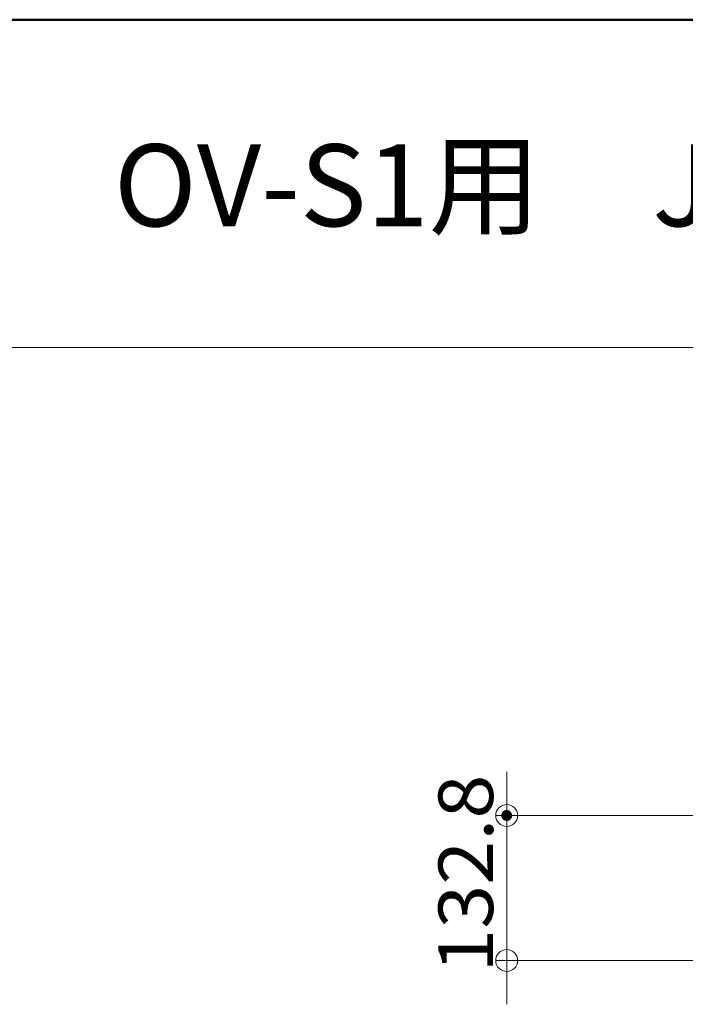
# Model space of a CAD drawing. Units: millimetres. Extents: x -802 to 805, y -557 to 551.
# Drawn here: x -325 to -203, y 370 to 551 of the extents above; entities that cross this region are included whole.
import ezdxf

# ---------------------------------------------------------------- set-up
doc = ezdxf.new("R2010")
doc.units = ezdxf.units.MM
doc.header["$LTSCALE"] = 5
for name, color, linetype in [('08文字', 7, 'Continuous'), ('6文字', 7, 'Continuous'), ('zumenwaku', 7, 'Continuous')]:
    doc.layers.add(name, color=color, linetype=linetype)
doc.styles.add('ＭＳ ゴシック', font='txt', dxfattribs={"height": 1})
doc.styles.add('ＭＳ Ｐゴシック', font='txt', dxfattribs={"height": 1})

# ---------------------------------------------------------------- blocks, each defined once
blk = doc.blocks.new('_ORIGIN_0-8_')
at = {"layer": '6文字', "color": 1, "linetype": 'Continuous', "lineweight": 5}
blk.add_line((0, 0), (-1, 0), dxfattribs=at)
blk.add_circle((0, 0), 0.5, dxfattribs=at)

msp = doc.modelspace()

# ---------------------------------------------------------------- linework, layer by layer
at = {"layer": '6文字', "color": 1, "linetype": 'Continuous', "lineweight": 5}
for p, q in [((-235.88, 409.01), (-235.88, 413.01)), ((-109.68, 405.01), (-237.88, 405.01)), ((-235.88, 378.46), (-235.88, 405.01)), ((-162.18, 378.46), (-237.88, 378.46)), ((-235.88, 374.46), (-235.88, 370.46))]:
    msp.add_line(p, q, dxfattribs=at)
at = {"layer": 'DEFPOINTS', "color": 1, "linetype": 'Continuous', "lineweight": 5, "const_width": 1}
msp.add_lwpolyline([(-235.38, 405.01, 0.414214), (-235.88, 405.51, 0.414214), (-236.38, 405.01, 0.414214), (-235.88, 404.51, 0.414214)], format="xyb", close=True, dxfattribs=at)
at = {"layer": 'zumenwaku', "color": 6, "linetype": 'Continuous', "lineweight": 50}
msp.add_line((797.83, 550.64), (-802.17, 550.64), dxfattribs=at)
at = {"layer": 'zumenwaku', "color": 6, "linetype": 'Continuous', "lineweight": 5}
msp.add_line((513.83, 490.64), (-802.17, 490.64), dxfattribs=at)

# ---------------------------------------------------------------- block references
at = {"layer": '6文字', "color": 1, "linetype": 'Continuous', "lineweight": 5, "xscale": 4, "yscale": 4}
for p, rotation in [((-235.88, 405.01), 270), ((-235.88, 378.46), 90)]:
    msp.add_blockref('_ORIGIN_0-8_', p, dxfattribs=dict(at, rotation=rotation))

# ---------------------------------------------------------------- texts
at = {"layer": '08文字', "color": 1, "linetype": 'Continuous', "lineweight": 5, "style": 'ＭＳ Ｐゴシック'}
msp.add_text('OV-S1用\u3000JIS規格対応補強下地図', height=15, dxfattribs=at).set_placement((-307.77, 512.84))
at = {"layer": '6文字', "color": 2, "linetype": 'Continuous', "lineweight": 20, "style": 'ＭＳ ゴシック', "width": 1.065897}
msp.add_text('132.8', height=9.982, rotation=90, dxfattribs=at).set_placement((-238.38, 376.23))

doc.saveas('drawing.dxf')
